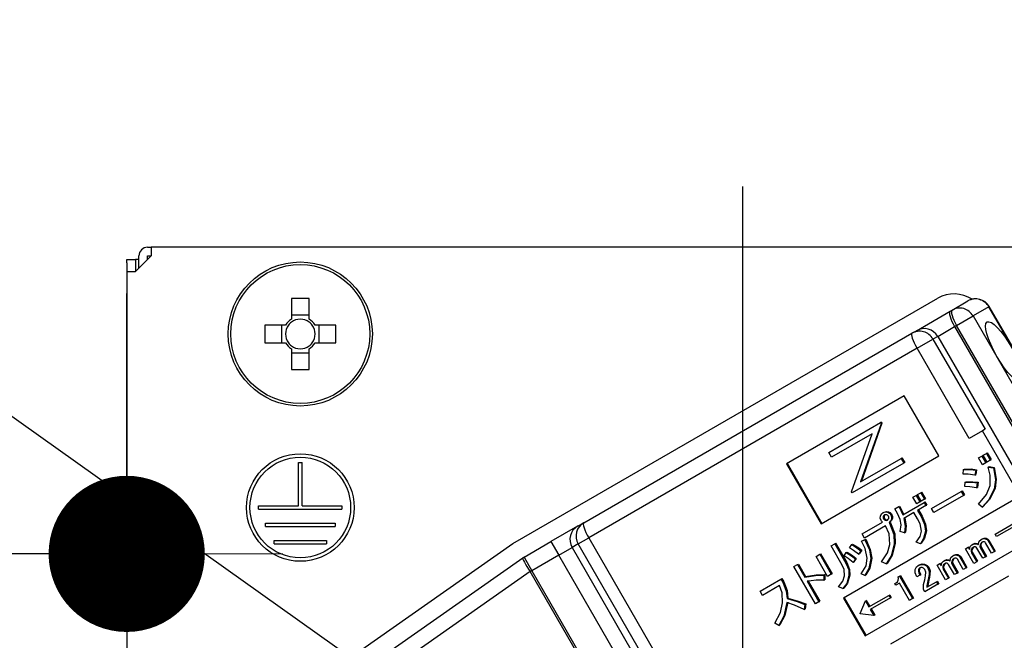
# Model space of a CAD drawing. Units: millimetres. Extents: x 210 to 6060, y -719 to 4222.
# Drawn here: x 3357 to 3414, y 2659 to 2695 of the extents above; entities that cross this region are included whole.
import ezdxf

# ---------------------------------------------------------------- set-up
doc = ezdxf.new("R2010")
doc.units = ezdxf.units.MM
doc.header["$LTSCALE"] = 3.75
doc.linetypes.add('DASHDOT', pattern=[50.5, 30, -9, 2.5, -9])
doc.layers.add('1', color=7, linetype='Continuous', lineweight=9)
doc.layers.add('2', color=136, linetype='Continuous', lineweight=9, true_color=0x008080)
doc.layers.add('3', color=216, linetype='Continuous', lineweight=9, true_color=0x800080)
doc.styles.get("Standard").update_dxf_attribs({"font": 'txt', "bigfont": 'bigfont'})
doc.styles.add('ＭＳ ゴシック', font='txt')
doc.dimstyles.get("Standard").update_dxf_attribs({"dimtxt": 0.18, "dimasz": 0.18, "dimexe": 0.18, "dimexo": 0.0625, "dimgap": 0.09, "dimtad": 0, "dimtih": 1, "dimtoh": 1, "dimdec": 4, "dimzin": 0, "dimdsep": 46, "dimtxsty": 'Standard', "dimcen": 0.09, "dimadec": 0, "dimazin": 0, "dimtfac": 1, "dimtdec": 4, "dimtofl": 0, "dimtmove": 0, "dimatfit": 3, "dimfxl": 1, "dimtolj": 1, "dimtzin": 0, "dimarcsym": 0})

# ---------------------------------------------------------------- blocks, each defined once
blk = doc.blocks.new('_DOT')
at = {"color": 0}
blk.add_line((-0.5, 0), (-1, 0), dxfattribs=at)
at = {"color": 0, "const_width": 0.5}
blk.add_lwpolyline([(-0.25, 0, 1), (0.25, 0, 1)], format="xyb", close=True, dxfattribs=at)
blk = doc.blocks.new('Dim9')
at = {"layer": '1', "color": 7, "linetype": 'Continuous', "lineweight": 30}
for p, q in [((3756.642, 2650), (3756.642, 2942.5)), ((3774.642, 2650), (3774.642, 2942.5)), ((3774.642, 2927.5), (3697.392, 2927.5))]:
    blk.add_line(p, q, dxfattribs=at)
at = {"layer": '1', "color": 7, "linetype": 'Continuous', "lineweight": 30, "xscale": 9, "yscale": 9, "zscale": 9}
for p, rotation in [((3756.642, 2927.5), 359.9999999999995), ((3774.642, 2927.5), 179.9999999999997)]:
    blk.add_blockref('_DOT', p, dxfattribs=dict(at, rotation=rotation))
at = {"layer": '1', "color": 7, "linetype": 'Continuous', "lineweight": 9, "insert": (3749.892, 2920), "char_height": 52.5, "width": 387.5, "attachment_point": 3, "style": 'ＭＳ ゴシック'}
blk.add_mtext('18', dxfattribs=at)
blk = doc.blocks.new('Dim12')
at = {"layer": '3', "color": 216, "linetype": 'Continuous', "lineweight": 30, "true_color": 0x800080}
for p, q in [((3286.642, 2650), (3286.642, 3062.5)), ((3524.642, 2869.91), (3524.642, 3062.5)), ((3524.642, 3047.5), (3286.642, 3047.5))]:
    blk.add_line(p, q, dxfattribs=at)
at = {"layer": '3', "color": 216, "linetype": 'Continuous', "lineweight": 30, "true_color": 0x800080, "xscale": 9, "yscale": 9, "zscale": 9}
for p, rotation in [((3286.642, 3047.5), 179.9999999999997), ((3524.642, 3047.5), 359.9999999999995)]:
    blk.add_blockref('_DOT', p, dxfattribs=dict(at, rotation=rotation))
at = {"layer": '3', "color": 216, "linetype": 'Continuous', "lineweight": 9, "true_color": 0x800080, "insert": (3405.642, 3047.5), "char_height": 52.5, "width": 675, "attachment_point": 8, "style": 'ＭＳ ゴシック'}
blk.add_mtext('238', dxfattribs=at)
blk = doc.blocks.new('Dim13')
at = {"layer": '3', "color": 216, "linetype": 'Continuous', "lineweight": 30, "true_color": 0x800080}
for p, q in [((3524.642, 2869.91), (3524.642, 3062.5)), ((3786.642, 2650), (3786.642, 3062.5)), ((3786.642, 3047.5), (3524.642, 3047.5))]:
    blk.add_line(p, q, dxfattribs=at)
at = {"layer": '3', "color": 216, "linetype": 'Continuous', "lineweight": 30, "true_color": 0x800080, "xscale": 9, "yscale": 9, "zscale": 9}
for p, rotation in [((3524.642, 3047.5), 179.9999999999997), ((3786.642, 3047.5), 359.9999999999995)]:
    blk.add_blockref('_DOT', p, dxfattribs=dict(at, rotation=rotation))
at = {"layer": '3', "color": 216, "linetype": 'Continuous', "lineweight": 9, "true_color": 0x800080, "insert": (3655.642, 3047.5), "char_height": 52.5, "width": 675, "attachment_point": 8, "style": 'ＭＳ ゴシック'}
blk.add_mtext('262', dxfattribs=at)
blk = doc.blocks.new('G18')
at = {"layer": '2', "color": 136, "linetype": 'Continuous', "lineweight": 30, "true_color": 0x008080}
for p, q in [((3364.342, 2682), (3364.542, 2682)), ((3364.542, 2682), (3364.542, 2681.5)), ((3432.742, 2682), (3364.542, 2682)), ((3364.542, 2681.5), (3363.642, 2680.6)), ((3363.842, 2680.8), (3363.842, 2681.5)), ((3364.342, 2681.5), (3364.542, 2681.5)), ((3364.342, 2681.3), (3364.342, 2681.5)), ((3363.139, 2681.3), (3363.639, 2681.3)), ((3363.139, 2681.1), (3363.139, 2681.3)), ((3363.139, 2681.1), (3363.139, 2652.4)), ((3363.639, 2681.3), (3363.639, 2681.1)), ((3363.842, 2681.3), (3363.639, 2681.3)), ((3363.639, 2681.1), (3363.639, 2680.6)), ((3363.142, 2680.6), (3363.642, 2680.6)), ((3363.142, 2680.6), (3363.142, 2644.2)), ((3372.627, 2679.043), (3372.627, 2677.853)), ((3373.657, 2677.853), (3373.657, 2679.043)), ((3385.529, 2665.006), (3409.864, 2679.056)), ((3410.696, 2678.382), (3411.606, 2678.907)), ((3412.81, 2678.563), (3411.901, 2678.038)), ((3412.81, 2678.563), (3412.835, 2678.577)), ((3422.81, 2661.242), (3412.81, 2678.563)), ((3422.835, 2661.257), (3412.835, 2678.577)), ((3373.657, 2678.088), (3372.627, 2678.088)), ((3408.632, 2677.19), (3410.58, 2678.315)), ((3410.58, 2678.315), (3410.696, 2678.382)), ((3410.951, 2677.49), (3411.901, 2678.038)), ((3411.901, 2678.038), (3421.901, 2660.717)), ((3372.289, 2677.515), (3371.1, 2677.515)), ((3372.054, 2677.515), (3372.054, 2676.485)), ((3375.185, 2677.515), (3373.995, 2677.515)), ((3374.23, 2676.485), (3374.23, 2677.515)), ((3410.951, 2677.49), (3410.836, 2677.423)), ((3420.951, 2660.169), (3410.951, 2677.49)), ((3389.468, 2666.126), (3408.377, 2677.043)), ((3408.377, 2677.043), (3408.632, 2677.19)), ((3409.861, 2676.86), (3409.591, 2676.704)), ((3409.861, 2676.86), (3410.836, 2677.423)), ((3409.861, 2676.86), (3419.861, 2659.54)), ((3410.836, 2677.423), (3420.836, 2660.102)), ((3371.1, 2676.485), (3372.289, 2676.485)), ((3373.995, 2676.485), (3375.185, 2676.485)), ((3408.672, 2676.174), (3409.591, 2676.704)), ((3409.591, 2676.704), (3412.591, 2671.508)), ((3372.627, 2676.147), (3372.627, 2674.957)), ((3372.627, 2675.912), (3373.657, 2675.912)), ((3373.657, 2674.957), (3373.657, 2676.147)), ((3408.672, 2676.174), (3389.763, 2665.257)), ((3411.672, 2670.978), (3408.672, 2676.174)), ((3407.932, 2673.437), (3401.143, 2669.517)), ((3409.932, 2669.973), (3407.932, 2673.437)), ((3403.591, 2670.176), (3406.562, 2671.891)), ((3406.598, 2671.829), (3405.418, 2668.485)), ((3406.649, 2671.859), (3405.47, 2668.514)), ((3406.614, 2671.921), (3406.562, 2671.891)), ((3406.562, 2671.891), (3406.598, 2671.829)), ((3406.649, 2671.859), (3406.598, 2671.829)), ((3406.614, 2671.921), (3406.649, 2671.859)), ((3406.086, 2671.254), (3403.748, 2669.904)), ((3404.905, 2667.901), (3406.086, 2671.254)), ((3412.436, 2671.419), (3411.672, 2670.978)), ((3412.591, 2671.508), (3412.436, 2671.419)), ((3414.611, 2667.651), (3412.436, 2671.419)), ((3403.748, 2669.904), (3403.591, 2670.176)), ((3412.482, 2670.013), (3412.668, 2670.12)), ((3412.668, 2670.12), (3412.72, 2670.15)), ((3412.668, 2670.12), (3412.894, 2669.729)), ((3412.72, 2670.15), (3412.946, 2669.759)), ((3373.042, 2669.6), (3373.242, 2669.6)), ((3373.042, 2667.1), (3373.042, 2669.6)), ((3373.242, 2667.1), (3373.242, 2669.6)), ((3401.143, 2669.517), (3403.143, 2666.053)), ((3401.194, 2669.547), (3403.194, 2666.083)), ((3403.143, 2666.053), (3409.932, 2669.973)), ((3407.908, 2669.559), (3404.937, 2667.844)), ((3405.418, 2668.485), (3407.751, 2669.831)), ((3407.803, 2669.861), (3407.751, 2669.831)), ((3407.751, 2669.831), (3407.908, 2669.559)), ((3407.803, 2669.861), (3407.96, 2669.589)), ((3407.96, 2669.589), (3407.908, 2669.559)), ((3412.217, 2669.859), (3412.403, 2669.967)), ((3412.443, 2669.468), (3412.217, 2669.859)), ((3412.403, 2669.967), (3412.455, 2669.997)), ((3412.403, 2669.967), (3412.629, 2669.576)), ((3412.629, 2669.576), (3412.443, 2669.468)), ((3412.455, 2669.997), (3412.68, 2669.605)), ((3412.708, 2669.621), (3412.482, 2670.013)), ((3412.629, 2669.576), (3412.68, 2669.605)), ((3412.894, 2669.729), (3412.708, 2669.621)), ((3412.894, 2669.729), (3412.946, 2669.759)), ((3411.324, 2668.929), (3411.348, 2669.184)), ((3411.348, 2669.184), (3411.399, 2669.213)), ((3412.05, 2669.148), (3412.003, 2668.866)), ((3412.05, 2669.148), (3412.102, 2669.178)), ((3412.102, 2669.178), (3412.054, 2668.896)), ((3412.774, 2669.325), (3412.825, 2669.355)), ((3412.774, 2669.325), (3413.073, 2669.283)), ((3412.825, 2669.355), (3413.124, 2669.313)), ((3413.073, 2669.283), (3413.124, 2669.313)), ((3411.424, 2668.211), (3411.453, 2668.456)), ((3411.453, 2668.456), (3411.505, 2668.485)), ((3412.003, 2668.866), (3412.054, 2668.896)), ((3412.14, 2668.424), (3412.099, 2668.133)), ((3412.14, 2668.424), (3412.192, 2668.454)), ((3412.192, 2668.454), (3412.15, 2668.162)), ((3404.937, 2667.844), (3404.905, 2667.901)), ((3408.698, 2667.747), (3408.884, 2667.855)), ((3408.884, 2667.855), (3408.935, 2667.885)), ((3408.884, 2667.855), (3409.104, 2667.474)), ((3408.935, 2667.885), (3409.155, 2667.503)), ((3409.505, 2666.943), (3411.216, 2667.931)), ((3411.216, 2667.931), (3411.267, 2667.96)), ((3411.216, 2667.931), (3411.353, 2667.693)), ((3411.267, 2667.96), (3411.404, 2667.723)), ((3412.099, 2668.133), (3412.15, 2668.162)), ((3413.12, 2668.067), (3413.171, 2668.097)), ((3414.611, 2667.651), (3404.426, 2661.771)), ((3407.846, 2666.587), (3409.075, 2667.296)), ((3408.432, 2667.594), (3408.618, 2667.701)), ((3408.652, 2667.213), (3408.432, 2667.594)), ((3408.618, 2667.701), (3408.67, 2667.731)), ((3408.618, 2667.701), (3408.838, 2667.32)), ((3408.838, 2667.32), (3408.652, 2667.213)), ((3408.67, 2667.731), (3408.89, 2667.35)), ((3408.918, 2667.366), (3408.698, 2667.747)), ((3408.838, 2667.32), (3408.89, 2667.35)), ((3409.104, 2667.474), (3408.918, 2667.366)), ((3409.075, 2667.296), (3409.127, 2667.326)), ((3409.075, 2667.296), (3409.185, 2667.107)), ((3409.104, 2667.474), (3409.155, 2667.503)), ((3409.127, 2667.326), (3409.236, 2667.136)), ((3411.353, 2667.693), (3409.642, 2666.706)), ((3411.353, 2667.693), (3411.404, 2667.723)), ((3370.742, 2667.1), (3373.042, 2667.1)), ((3370.742, 2666.9), (3370.742, 2667.1)), ((3370.742, 2666.9), (3375.542, 2666.9)), ((3373.242, 2667.1), (3375.542, 2667.1)), ((3375.542, 2667.1), (3375.542, 2666.9)), ((3406.717, 2666.711), (3406.769, 2666.741)), ((3406.982, 2666.73), (3407.033, 2666.76)), ((3407.399, 2666.93), (3407.615, 2667.055)), ((3407.615, 2667.055), (3407.667, 2667.085)), ((3408.493, 2666.708), (3407.916, 2666.374)), ((3408.697, 2666.356), (3408.493, 2666.708)), ((3409.185, 2667.107), (3408.703, 2666.828)), ((3408.703, 2666.828), (3408.906, 2666.477)), ((3408.754, 2666.858), (3408.958, 2666.506)), ((3409.185, 2667.107), (3409.236, 2667.136)), ((3409.642, 2666.706), (3409.505, 2666.943)), ((3412.415, 2667.018), (3412.218, 2667.199)), ((3412.415, 2667.018), (3412.466, 2667.048)), ((3371.142, 2666.1), (3375.142, 2666.1)), ((3371.142, 2665.9), (3371.142, 2666.1)), ((3375.142, 2666.1), (3375.142, 2665.9)), ((3389.114, 2665.921), (3389.468, 2666.126)), ((3405.504, 2665.475), (3406.683, 2666.156)), ((3406.723, 2666.474), (3406.775, 2666.503)), ((3406.753, 2666.33), (3406.805, 2666.36)), ((3406.845, 2666.263), (3406.896, 2666.293)), ((3407.057, 2666.145), (3407.109, 2666.175)), ((3407.057, 2666.145), (3407.086, 2666.095)), ((3407.086, 2666.095), (3407.138, 2666.124)), ((3407.109, 2666.175), (3407.138, 2666.124)), ((3407.143, 2666.609), (3407.195, 2666.639)), ((3407.198, 2666.333), (3407.249, 2666.363)), ((3408.906, 2666.477), (3408.958, 2666.506)), ((3413.166, 2665.463), (3414.318, 2666.128)), ((3371.142, 2665.9), (3375.142, 2665.9)), ((3389.114, 2665.921), (3387.578, 2665.034)), ((3406.863, 2665.944), (3405.641, 2665.238)), ((3407.947, 2665.549), (3407.707, 2665.624)), ((3407.947, 2665.549), (3407.999, 2665.578)), ((3409.158, 2665.632), (3409.209, 2665.662)), ((3414.4, 2665.986), (3413.248, 2665.321)), ((3371.642, 2665.1), (3374.642, 2665.1)), ((3371.642, 2664.9), (3371.642, 2665.1)), ((3374.642, 2665.1), (3374.642, 2664.9)), ((3386.029, 2664.14), (3387.578, 2665.034)), ((3387.578, 2665.034), (3388.028, 2664.255)), ((3389.151, 2664.903), (3389.763, 2665.257)), ((3389.763, 2665.257), (3399.763, 2647.936)), ((3403.931, 2664.915), (3403.983, 2664.945)), ((3403.983, 2664.945), (3404.626, 2663.832)), ((3405.465, 2665.052), (3405.663, 2665.139)), ((3405.465, 2665.052), (3405.516, 2665.081)), ((3405.641, 2665.238), (3405.504, 2665.475)), ((3405.516, 2665.081), (3405.715, 2665.169)), ((3405.663, 2665.139), (3405.715, 2665.169)), ((3405.676, 2659.606), (3415.861, 2665.486)), ((3408.864, 2664.914), (3408.618, 2665)), ((3412.372, 2665.165), (3412.424, 2665.195)), ((3412.596, 2665.204), (3412.647, 2665.234)), ((3412.968, 2664.366), (3412.625, 2664.96)), ((3412.765, 2665.081), (3412.817, 2665.111)), ((3412.765, 2665.081), (3413.125, 2664.457)), ((3412.817, 2665.111), (3413.177, 2664.486)), ((3413.248, 2665.321), (3413.166, 2665.463)), ((3371.642, 2664.9), (3374.642, 2664.9)), ((3374.928, 2657.592), (3385.389, 2664.917)), ((3388.028, 2664.255), (3388.796, 2664.698)), ((3389.151, 2664.903), (3388.796, 2664.698)), ((3388.796, 2664.698), (3398.796, 2647.378)), ((3399.151, 2647.583), (3389.151, 2664.903)), ((3403.722, 2664.794), (3403.931, 2664.915)), ((3404.365, 2663.681), (3403.722, 2664.794)), ((3403.931, 2664.915), (3404.574, 2663.802)), ((3404.464, 2664.22), (3404.595, 2664.402)), ((3404.595, 2664.402), (3404.646, 2664.432)), ((3404.785, 2664.686), (3404.906, 2664.862)), ((3404.906, 2664.862), (3404.957, 2664.892)), ((3405.435, 2664.513), (3405.3, 2664.315)), ((3405.487, 2664.543), (3405.352, 2664.345)), ((3405.435, 2664.513), (3405.487, 2664.543)), ((3407.356, 2664.9), (3407.408, 2664.93)), ((3408.864, 2664.914), (3408.916, 2664.944)), ((3411.464, 2664.621), (3411.621, 2664.712)), ((3411.951, 2663.779), (3411.464, 2664.621)), ((3411.621, 2664.712), (3411.673, 2664.742)), ((3411.621, 2664.712), (3411.695, 2664.584)), ((3411.673, 2664.742), (3411.716, 2664.667)), ((3411.796, 2664.562), (3411.848, 2664.592)), ((3411.804, 2664.396), (3411.856, 2664.426)), ((3411.804, 2664.396), (3412.108, 2663.869)), ((3411.834, 2664.855), (3411.886, 2664.884)), ((3411.856, 2664.426), (3412.16, 2663.899)), ((3412.091, 2664.903), (3412.143, 2664.933)), ((3412.46, 2664.072), (3412.121, 2664.659)), ((3412.302, 2664.844), (3412.354, 2664.874)), ((3412.308, 2664.697), (3412.36, 2664.727)), ((3412.308, 2664.697), (3412.617, 2664.163)), ((3412.36, 2664.727), (3412.668, 2664.193)), ((3413.125, 2664.457), (3412.968, 2664.366)), ((3413.125, 2664.457), (3413.177, 2664.486)), ((3375.355, 2656.67), (3385.962, 2664.097)), ((3386.029, 2664.14), (3386.479, 2663.36)), ((3388.028, 2664.255), (3386.479, 2663.36)), ((3398.021, 2646.947), (3388.028, 2664.255)), ((3402.854, 2664.186), (3403.063, 2664.307)), ((3403.52, 2663.033), (3402.854, 2664.186)), ((3403.063, 2664.307), (3403.115, 2664.337)), ((3403.063, 2664.307), (3403.729, 2663.154)), ((3403.115, 2664.337), (3403.781, 2663.183)), ((3404.574, 2663.802), (3404.626, 2663.832)), ((3405.12, 2664.037), (3404.985, 2663.839)), ((3404.985, 2663.839), (3405.037, 2663.868)), ((3405.172, 2664.067), (3405.037, 2663.868)), ((3405.12, 2664.037), (3405.172, 2664.067)), ((3405.3, 2664.315), (3405.352, 2664.345)), ((3406.013, 2664.057), (3406.064, 2664.087)), ((3406.893, 2663.75), (3406.63, 2663.865)), ((3410.203, 2663.913), (3410.255, 2663.943)), ((3410.46, 2663.961), (3410.512, 2663.991)), ((3410.671, 2663.902), (3410.723, 2663.932)), ((3410.741, 2664.224), (3410.793, 2664.253)), ((3410.965, 2664.262), (3411.016, 2664.292)), ((3411.337, 2663.424), (3410.994, 2664.019)), ((3411.134, 2664.139), (3411.186, 2664.169)), ((3411.134, 2664.139), (3411.494, 2663.515)), ((3411.186, 2664.169), (3411.546, 2663.545)), ((3412.108, 2663.869), (3411.951, 2663.779)), ((3412.108, 2663.869), (3412.16, 2663.899)), ((3412.617, 2664.163), (3412.46, 2664.072)), ((3412.617, 2664.163), (3412.668, 2664.193)), ((3386.389, 2663.308), (3375.781, 2655.881)), ((3386.389, 2663.308), (3386.479, 2663.36)), ((3396.179, 2646.351), (3386.389, 2663.308)), ((3386.479, 2663.36), (3396.27, 2646.401)), ((3401.573, 2663.594), (3401.783, 2663.715)), ((3402.813, 2661.447), (3401.573, 2663.594)), ((3401.783, 2663.715), (3401.834, 2663.745)), ((3401.783, 2663.715), (3402.2, 2662.993)), ((3401.834, 2663.745), (3402.251, 2663.022)), ((3406.893, 2663.75), (3406.945, 2663.779)), ((3408.745, 2663.663), (3408.797, 2663.693)), ((3408.758, 2663.42), (3408.81, 2663.45)), ((3409.06, 2663.714), (3409.111, 2663.744)), ((3409.295, 2663.529), (3409.346, 2663.559)), ((3409.833, 2663.679), (3409.99, 2663.77)), ((3410.32, 2662.837), (3409.833, 2663.679)), ((3409.99, 2663.77), (3410.042, 2663.8)), ((3409.99, 2663.77), (3410.064, 2663.642)), ((3410.042, 2663.8), (3410.085, 2663.725)), ((3410.165, 2663.62), (3410.217, 2663.65)), ((3410.173, 2663.454), (3410.225, 2663.484)), ((3410.173, 2663.454), (3410.477, 2662.928)), ((3410.225, 2663.484), (3410.529, 2662.957)), ((3410.829, 2663.131), (3410.49, 2663.717)), ((3410.677, 2663.755), (3410.729, 2663.785)), ((3410.677, 2663.755), (3410.986, 2663.221)), ((3410.729, 2663.785), (3411.037, 2663.251)), ((3410.986, 2663.221), (3411.037, 2663.251)), ((3411.494, 2663.515), (3411.337, 2663.424)), ((3411.494, 2663.515), (3411.546, 2663.545)), ((3399.625, 2662.175), (3400.834, 2662.873)), ((3400.834, 2662.873), (3400.886, 2662.903)), ((3400.834, 2662.873), (3400.939, 2662.693)), ((3400.886, 2662.903), (3400.99, 2662.722)), ((3400.939, 2662.693), (3400.99, 2662.722)), ((3402.2, 2662.993), (3402.251, 2663.022)), ((3402.339, 2662.752), (3403.022, 2661.568)), ((3402.402, 2662.761), (3403.074, 2661.598)), ((3403.3, 2663.106), (3403.352, 2663.136)), ((3403.3, 2663.106), (3403.3, 2662.812)), ((3403.3, 2662.812), (3403.352, 2662.842)), ((3403.352, 2663.136), (3403.352, 2662.842)), ((3403.729, 2663.154), (3403.52, 2663.033)), ((3403.729, 2663.154), (3403.781, 2663.183)), ((3404.752, 2663.062), (3404.804, 2663.092)), ((3405.67, 2663.084), (3405.444, 2663.18)), ((3405.67, 2663.084), (3405.722, 2663.114)), ((3413.932, 2663.045), (3407.143, 2659.125)), ((3407.576, 2662.998), (3407.665, 2663.049)), ((3407.665, 2663.049), (3407.716, 2663.079)), ((3407.665, 2663.049), (3408.416, 2661.748)), ((3407.716, 2663.079), (3408.468, 2661.778)), ((3408.829, 2663.11), (3408.659, 2663.012)), ((3408.829, 2663.11), (3408.881, 2663.139)), ((3409.237, 2662.402), (3409.79, 2662.722)), ((3409.296, 2662.777), (3409.256, 2662.574)), ((3409.296, 2662.777), (3409.348, 2662.807)), ((3409.348, 2662.807), (3409.308, 2662.604)), ((3409.366, 2663.149), (3409.418, 2663.179)), ((3409.79, 2662.722), (3409.842, 2662.751)), ((3409.79, 2662.722), (3409.872, 2662.579)), ((3409.842, 2662.751), (3409.924, 2662.609)), ((3410.477, 2662.928), (3410.32, 2662.837)), ((3410.477, 2662.928), (3410.529, 2662.957)), ((3410.986, 2663.221), (3410.829, 2663.131)), ((3399.762, 2661.938), (3399.625, 2662.175)), ((3400.755, 2662.511), (3399.762, 2661.938)), ((3404.404, 2662.326), (3404.146, 2662.431)), ((3404.404, 2662.326), (3404.456, 2662.356)), ((3407.396, 2662.613), (3407.462, 2662.651)), ((3407.447, 2662.524), (3407.396, 2662.613)), ((3407.663, 2662.649), (3407.447, 2662.524)), ((3408.242, 2661.647), (3407.663, 2662.649)), ((3409.12, 2662.145), (3409.047, 2662.272)), ((3409.872, 2662.579), (3409.12, 2662.145)), ((3409.256, 2662.574), (3409.308, 2662.604)), ((3409.872, 2662.579), (3409.924, 2662.609)), ((3401.182, 2661.749), (3401.233, 2661.779)), ((3403.022, 2661.568), (3402.813, 2661.447)), ((3403.022, 2661.568), (3403.074, 2661.598)), ((3404.426, 2661.771), (3405.676, 2659.606)), ((3404.478, 2661.801), (3405.728, 2659.636)), ((3405.395, 2660.886), (3405.697, 2661.619)), ((3405.749, 2661.649), (3405.697, 2661.619)), ((3405.697, 2661.619), (3405.899, 2661.268)), ((3405.749, 2661.649), (3405.951, 2661.298)), ((3405.899, 2661.268), (3407.052, 2661.933)), ((3407.134, 2661.791), (3405.981, 2661.125)), ((3407.052, 2661.933), (3407.103, 2661.963)), ((3407.052, 2661.933), (3407.134, 2661.791)), ((3407.103, 2661.963), (3407.185, 2661.82)), ((3407.134, 2661.791), (3407.185, 2661.82)), ((3408.416, 2661.748), (3408.242, 2661.647)), ((3408.416, 2661.748), (3408.468, 2661.778)), ((3402.216, 2661.411), (3402.169, 2661.129)), ((3402.169, 2661.129), (3402.221, 2661.159)), ((3402.216, 2661.411), (3402.268, 2661.44)), ((3402.268, 2661.44), (3402.221, 2661.159)), ((3405.981, 2661.125), (3406.184, 2660.774)), ((3406.033, 2661.155), (3406.236, 2660.804)), ((3405.399, 2660.879), (3405.395, 2660.886)), ((3406.184, 2660.774), (3405.399, 2660.879)), ((3406.236, 2660.804), (3406.184, 2660.774)), ((3400.709, 2660.206), (3400.476, 2660.339)), ((3400.709, 2660.206), (3400.761, 2660.236))]:
    blk.add_line(p, q, dxfattribs=at)
for points in [[(3412.003, 2668.866), (3411.624, 2668.927), (3411.324, 2668.929)], [(3411.348, 2669.184), (3411.742, 2669.191), (3412.05, 2669.148)], [(3411.399, 2669.213), (3411.794, 2669.221), (3412.102, 2669.178)], [(3412.886, 2668.266), (3412.893, 2668.866), (3412.774, 2669.325)], [(3413.073, 2669.283), (3413.188, 2668.602), (3413.12, 2668.067)], [(3413.124, 2669.313), (3413.239, 2668.632), (3413.171, 2668.097)], [(3411.453, 2668.456), (3411.839, 2668.459), (3412.14, 2668.424)], [(3411.505, 2668.485), (3411.89, 2668.489), (3412.192, 2668.454)], [(3412.099, 2668.133), (3411.723, 2668.201), (3411.424, 2668.211)], [(3412.218, 2667.199), (3412.681, 2667.742), (3412.886, 2668.266)], [(3413.12, 2668.067), (3412.798, 2667.429), (3412.415, 2667.018)], [(3413.171, 2668.097), (3412.849, 2667.458), (3412.466, 2667.048)], [(3406.563, 2666.501), (3406.634, 2666.631), (3406.717, 2666.711)], [(3406.717, 2666.711), (3406.863, 2666.75), (3406.982, 2666.73)], [(3406.769, 2666.741), (3406.915, 2666.78), (3407.033, 2666.76)], [(3406.982, 2666.73), (3407.081, 2666.674), (3407.143, 2666.609)], [(3407.033, 2666.76), (3407.133, 2666.704), (3407.195, 2666.639)], [(3407.697, 2666.3), (3407.55, 2666.663), (3407.399, 2666.93)], [(3407.615, 2667.055), (3407.753, 2666.797), (3407.846, 2666.587)], [(3407.667, 2667.085), (3407.805, 2666.827), (3407.898, 2666.617)], [(3406.6, 2666.255), (3406.557, 2666.39), (3406.563, 2666.501)], [(3406.683, 2666.156), (3406.632, 2666.207), (3406.6, 2666.255)], [(3406.798, 2666.57), (3406.746, 2666.524), (3406.723, 2666.474)], [(3406.723, 2666.474), (3406.723, 2666.39), (3406.753, 2666.33)], [(3406.753, 2666.33), (3406.8, 2666.286), (3406.845, 2666.263)], [(3406.823, 2666.576), (3406.798, 2666.554), (3406.775, 2666.503)], [(3406.775, 2666.503), (3406.775, 2666.419), (3406.805, 2666.36)], [(3406.926, 2666.577), (3406.853, 2666.584), (3406.798, 2666.57)], [(3406.805, 2666.36), (3406.851, 2666.315), (3406.896, 2666.293)], [(3406.845, 2666.263), (3406.915, 2666.26), (3406.966, 2666.28)], [(3406.896, 2666.293), (3406.966, 2666.29), (3406.986, 2666.297)], [(3407.023, 2666.499), (3406.976, 2666.553), (3406.926, 2666.577)], [(3406.966, 2666.28), (3407.018, 2666.326), (3407.041, 2666.376)], [(3407.041, 2666.376), (3407.043, 2666.447), (3407.023, 2666.499)], [(3407.198, 2666.333), (3407.138, 2666.212), (3407.057, 2666.145)], [(3407.086, 2666.095), (3407.332, 2665.444), (3407.356, 2664.9)], [(3407.249, 2666.363), (3407.19, 2666.242), (3407.109, 2666.175)], [(3407.138, 2666.124), (3407.384, 2665.474), (3407.408, 2664.93)], [(3407.143, 2666.609), (3407.205, 2666.459), (3407.198, 2666.333)], [(3407.195, 2666.639), (3407.256, 2666.489), (3407.249, 2666.363)], [(3407.707, 2665.624), (3407.75, 2666.003), (3407.697, 2666.3)], [(3407.916, 2666.374), (3407.992, 2665.912), (3407.947, 2665.549)], [(3407.968, 2666.404), (3408.043, 2665.942), (3407.999, 2665.578)], [(3408.933, 2665.636), (3408.851, 2666.055), (3408.697, 2666.356)], [(3408.906, 2666.477), (3409.108, 2666.02), (3409.158, 2665.632)], [(3408.958, 2666.506), (3409.16, 2666.049), (3409.209, 2665.662)], [(3407.104, 2664.861), (3407.057, 2665.487), (3406.863, 2665.944)], [(3408.618, 2665), (3408.846, 2665.331), (3408.933, 2665.636)], [(3409.158, 2665.632), (3409.048, 2665.207), (3408.864, 2664.914)], [(3409.209, 2665.662), (3409.1, 2665.237), (3408.916, 2664.944)], [(3405.807, 2664.072), (3405.676, 2664.641), (3405.465, 2665.052)], [(3405.663, 2665.139), (3405.925, 2664.552), (3406.013, 2664.057)], [(3405.715, 2665.169), (3405.977, 2664.582), (3406.064, 2664.087)], [(3412.198, 2664.854), (3412.254, 2665.054), (3412.372, 2665.165)], [(3412.433, 2665.01), (3412.342, 2664.93), (3412.302, 2664.844)], [(3412.463, 2665.02), (3412.394, 2664.96), (3412.354, 2664.874)], [(3412.372, 2665.165), (3412.494, 2665.21), (3412.596, 2665.204)], [(3412.424, 2665.195), (3412.545, 2665.24), (3412.647, 2665.234)], [(3412.562, 2665.024), (3412.488, 2665.029), (3412.433, 2665.01)], [(3412.625, 2664.96), (3412.594, 2665.001), (3412.562, 2665.024)], [(3412.596, 2665.204), (3412.703, 2665.152), (3412.765, 2665.081)], [(3412.647, 2665.234), (3412.755, 2665.182), (3412.817, 2665.111)], [(3404.595, 2664.402), (3404.896, 2664.208), (3405.12, 2664.037)], [(3404.646, 2664.432), (3404.948, 2664.238), (3405.172, 2664.067)], [(3405.3, 2664.315), (3405.018, 2664.532), (3404.785, 2664.686)], [(3404.906, 2664.862), (3405.21, 2664.678), (3405.435, 2664.513)], [(3404.957, 2664.892), (3405.261, 2664.708), (3405.487, 2664.543)], [(3406.63, 2663.865), (3406.973, 2664.386), (3407.104, 2664.861)], [(3407.356, 2664.9), (3407.18, 2664.22), (3406.893, 2663.75)], [(3407.408, 2664.93), (3407.232, 2664.25), (3406.945, 2663.779)], [(3411.695, 2664.584), (3411.739, 2664.755), (3411.834, 2664.855)], [(3411.796, 2664.562), (3411.785, 2664.468), (3411.804, 2664.396)], [(3411.902, 2664.703), (3411.828, 2664.635), (3411.796, 2664.562)], [(3411.834, 2664.855), (3411.974, 2664.908), (3412.091, 2664.903)], [(3411.848, 2664.592), (3411.836, 2664.498), (3411.856, 2664.426)], [(3411.953, 2664.733), (3411.88, 2664.665), (3411.848, 2664.592)], [(3411.886, 2664.884), (3412.025, 2664.938), (3412.143, 2664.933)], [(3412.034, 2664.729), (3411.957, 2664.727), (3411.902, 2664.703)], [(3412.121, 2664.659), (3412.078, 2664.706), (3412.034, 2664.729)], [(3412.091, 2664.903), (3412.153, 2664.88), (3412.198, 2664.854)], [(3412.143, 2664.933), (3412.205, 2664.91), (3412.212, 2664.905)], [(3412.302, 2664.844), (3412.292, 2664.761), (3412.308, 2664.697)], [(3412.354, 2664.874), (3412.343, 2664.791), (3412.36, 2664.727)], [(3404.985, 2663.839), (3404.699, 2664.061), (3404.464, 2664.22)], [(3404.626, 2663.832), (3404.788, 2663.43), (3404.804, 2663.092)], [(3405.444, 2663.18), (3405.734, 2663.646), (3405.807, 2664.072)], [(3406.013, 2664.057), (3405.897, 2663.484), (3405.67, 2663.084)], [(3406.064, 2664.087), (3405.949, 2663.513), (3405.722, 2663.114)], [(3410.064, 2663.642), (3410.108, 2663.814), (3410.203, 2663.913)], [(3410.203, 2663.913), (3410.343, 2663.966), (3410.46, 2663.961)], [(3410.255, 2663.943), (3410.394, 2663.996), (3410.512, 2663.991)], [(3410.46, 2663.961), (3410.522, 2663.938), (3410.567, 2663.912)], [(3410.512, 2663.991), (3410.574, 2663.968), (3410.581, 2663.964)], [(3410.567, 2663.912), (3410.623, 2664.113), (3410.741, 2664.224)], [(3410.671, 2663.902), (3410.661, 2663.819), (3410.677, 2663.755)], [(3410.802, 2664.068), (3410.711, 2663.989), (3410.671, 2663.902)], [(3410.723, 2663.932), (3410.712, 2663.849), (3410.729, 2663.785)], [(3410.832, 2664.079), (3410.763, 2664.018), (3410.723, 2663.932)], [(3410.741, 2664.224), (3410.863, 2664.268), (3410.965, 2664.262)], [(3410.793, 2664.253), (3410.914, 2664.298), (3411.016, 2664.292)], [(3410.931, 2664.082), (3410.857, 2664.088), (3410.802, 2664.068)], [(3410.994, 2664.019), (3410.963, 2664.059), (3410.931, 2664.082)], [(3410.965, 2664.262), (3411.072, 2664.21), (3411.134, 2664.139)], [(3411.016, 2664.292), (3411.124, 2664.24), (3411.186, 2664.169)], [(3404.502, 2663.064), (3404.471, 2663.42), (3404.365, 2663.681)], [(3404.574, 2663.802), (3404.737, 2663.4), (3404.752, 2663.062)], [(3408.659, 2663.012), (3408.569, 2663.241), (3408.573, 2663.433)], [(3408.573, 2663.433), (3408.646, 2663.581), (3408.745, 2663.663)], [(3408.745, 2663.663), (3408.916, 2663.724), (3409.06, 2663.714)], [(3408.758, 2663.42), (3408.751, 2663.329), (3408.769, 2663.24), (3408.829, 2663.11)], [(3408.835, 2663.524), (3408.781, 2663.474), (3408.758, 2663.42)], [(3408.797, 2663.693), (3408.968, 2663.754), (3409.111, 2663.744)], [(3408.81, 2663.45), (3408.803, 2663.359), (3408.821, 2663.27), (3408.881, 2663.139)], [(3408.869, 2663.537), (3408.833, 2663.503), (3408.81, 2663.45)], [(3408.972, 2663.543), (3408.893, 2663.547), (3408.835, 2663.524)], [(3409.118, 2663.427), (3409.047, 2663.507), (3408.972, 2663.543)], [(3409.06, 2663.714), (3409.21, 2663.634), (3409.295, 2663.529)], [(3409.111, 2663.744), (3409.262, 2663.664), (3409.346, 2663.559)], [(3409.157, 2663.068), (3409.17, 2663.273), (3409.118, 2663.427)], [(3409.295, 2663.529), (3409.369, 2663.322), (3409.366, 2663.149)], [(3409.346, 2663.559), (3409.42, 2663.351), (3409.418, 2663.179)], [(3410.165, 2663.62), (3410.154, 2663.526), (3410.173, 2663.454)], [(3410.271, 2663.761), (3410.197, 2663.693), (3410.165, 2663.62)], [(3410.217, 2663.65), (3410.205, 2663.556), (3410.225, 2663.484)], [(3410.322, 2663.791), (3410.249, 2663.723), (3410.217, 2663.65)], [(3410.403, 2663.788), (3410.326, 2663.786), (3410.271, 2663.761)], [(3410.49, 2663.717), (3410.447, 2663.764), (3410.403, 2663.788)], [(3400.939, 2662.693), (3401.137, 2662.179), (3401.182, 2661.749)], [(3400.99, 2662.722), (3401.189, 2662.209), (3401.233, 2661.779)], [(3402.2, 2662.993), (3402.813, 2663.084), (3403.3, 2663.106)], [(3402.251, 2663.022), (3402.865, 2663.114), (3403.352, 2663.136)], [(3402.856, 2662.81), (3402.565, 2662.783), (3402.339, 2662.752)], [(3403.3, 2662.812), (3403.051, 2662.819), (3402.856, 2662.81)], [(3404.146, 2662.431), (3404.397, 2662.758), (3404.502, 2663.064)], [(3404.752, 2663.062), (3404.619, 2662.62), (3404.404, 2662.326)], [(3404.804, 2663.092), (3404.67, 2662.649), (3404.456, 2662.356)], [(3407.462, 2662.651), (3407.549, 2662.725), (3407.589, 2662.805)], [(3407.589, 2662.805), (3407.599, 2662.915), (3407.576, 2662.998)], [(3409.051, 2662.555), (3409.112, 2662.842), (3409.157, 2663.068)], [(3409.366, 2663.149), (3409.33, 2662.94), (3409.296, 2662.777)], [(3409.418, 2663.179), (3409.381, 2662.97), (3409.348, 2662.807)], [(3400.917, 2661.503), (3400.908, 2662.082), (3400.755, 2662.511)], [(3409.047, 2662.272), (3409.035, 2662.431), (3409.051, 2662.555)], [(3409.256, 2662.574), (3409.242, 2662.478), (3409.237, 2662.402)], [(3409.308, 2662.604), (3409.294, 2662.508), (3409.289, 2662.432)], [(3401.224, 2661.546), (3401.054, 2660.778), (3400.761, 2660.236)], [(3401.182, 2661.749), (3401.767, 2661.578), (3402.216, 2661.411)], [(3401.233, 2661.779), (3401.819, 2661.608), (3402.268, 2661.44)], [(3400.476, 2660.339), (3400.804, 2660.959), (3400.917, 2661.503)], [(3401.172, 2661.517), (3401.002, 2660.748), (3400.709, 2660.206)], [(3402.169, 2661.129), (3401.621, 2661.374), (3401.172, 2661.517)]]:
    blk.add_lwpolyline(points, dxfattribs=at)
for centre, radius in [((3373.142, 2677), 4.15), ((3373.142, 2677), 4.002), ((3373.142, 2667), 3.1), ((3373.142, 2667), 2.9)]:
    blk.add_circle(centre, radius, dxfattribs=at)
for centre, radius, start, end in [((3364.342, 2681.5), 0.5, 90, 180), ((3410.814, 2677.41), 1.9, 56.9715, 120), ((3412.056, 2678.127), 0.9, 30, 120), ((3373.142, 2677), 0.997, 121.1149, 148.8851), ((3373.142, 2677), 0.851, 142.7589, 217.2411), ((3373.142, 2677), 0.851, 127.2411, 142.7589), ((3373.142, 2677), 0.851, 52.7589, 127.2411), ((3373.142, 2677), 0.997, 31.1149, 58.8851), ((3373.142, 2677), 0.851, 37.2411, 52.7589), ((3373.142, 2677), 0.851, 322.7589, 37.2411), ((3409.082, 2676.41), 0.9, 30, 120), ((3373.142, 2677), 0.997, 211.1149, 238.8851), ((3373.142, 2677), 0.851, 217.2411, 232.7589), ((3373.142, 2677), 0.851, 232.7589, 307.2411), ((3373.142, 2677), 0.997, 301.1149, 328.8851), ((3373.142, 2677), 0.851, 307.2411, 322.7589), ((3386.479, 2663.36), 1.9, 120, 125), ((3386.479, 2663.36), 0.9, 120, 125)]:
    blk.add_arc(centre, radius, start, end, dxfattribs=at)
for centre, major_axis, ratio, start_param, end_param in [((3373.142, 2674.565), (-10.049, 0), 0.446198, -1.622069, -1.519524), ((3412.056, 2678.127), (0.45, -0.779), 0.968246, 1.570796, 3.141593), ((3411.03, 2677.535), (0.45, -0.779), 0.25, -3.141593, -1.570796), ((3411.146, 2677.602), (0.45, -0.779), 0.25, -3.141593, -1.570796), ((3411.146, 2677.602), (0.45, -0.779), 0.968246, 1.570796, 3.141593), ((3375.577, 2677), (0, -10.049), 0.446198, -1.622069, -1.519524), ((3370.707, 2677), (0, 10.049), 0.446198, -1.622069, -1.519524), ((3408.827, 2676.263), (0.45, -0.779), 0.198825, 3.141593, 4.712389), ((3408.827, 2676.263), (0.45, -0.779), 0.980035, 1.570796, 3.141593), ((3373.142, 2679.435), (10.049, 0), 0.446198, -1.622069, -1.519524), ((3389.918, 2665.346), (0.45, -0.779), 0.984808, 3.141593, 4.712389), ((3389.918, 2665.346), (0.45, -0.779), 0.198825, 3.141593, 4.712389), ((3389.564, 2665.141), (-0.45, 0.779), 0.984808, 0, 1.570796), ((3386.479, 2663.36), (-0.516, 0.737), 0.115067, 0, 1.56073)]:
    blk.add_ellipse(centre, major_axis=major_axis, ratio=ratio, start_param=start_param, end_param=end_param, dxfattribs=at)
blk.add_ellipse((3413.706, 2675.962), major_axis=(1, -1.732), ratio=0.25, dxfattribs=at)
blk = doc.blocks.new('G17')
at = {"layer": '2', "color": 136, "linetype": 'DASHDOT', "lineweight": 30, "true_color": 0x008080}
blk.add_line((3398.642, 2609.64), (3398.642, 2685.5), dxfattribs=at)
blk.add_blockref('G18', (0, 0))
blk = doc.blocks.new('Dim17')
at = {"layer": '2', "color": 136, "linetype": 'Continuous', "lineweight": 30, "true_color": 0x008080}
for p, q in [((3286.642, 2650), (3286.642, 2679.328)), ((3363.139, 2667.4), (3363.139, 2679.328)), ((3363.139, 2664.328), (3177.4, 2664.328))]:
    blk.add_line(p, q, dxfattribs=at)
at = {"layer": '2', "color": 136, "linetype": 'Continuous', "lineweight": 30, "true_color": 0x008080, "xscale": 9, "yscale": 9, "zscale": 9}
for p, rotation in [((3286.642, 2664.328), 359.9999999999997), ((3363.139, 2664.328), 179.9999999999998)]:
    blk.add_blockref('_DOT', p, dxfattribs=dict(at, rotation=rotation))
at = {"layer": '2', "color": 136, "linetype": 'Continuous', "lineweight": 9, "true_color": 0x008080, "insert": (3282.4, 2664.026), "char_height": 52.5, "width": 800, "attachment_point": 9, "style": 'ＭＳ ゴシック'}
blk.add_mtext('76.5', dxfattribs=at)
blk = doc.blocks.new('Dim38')
at = {"layer": '1', "color": 7, "linetype": 'Continuous', "lineweight": 30}
for p, q in [((3591.642, 2617), (3451.642, 2617)), ((3466.642, 2497), (3466.642, 2617)), ((3591.642, 2497), (3451.642, 2497))]:
    blk.add_line(p, q, dxfattribs=at)
at = {"layer": '1', "color": 7, "linetype": 'Continuous', "lineweight": 30, "xscale": 9, "yscale": 9, "zscale": 9}
for p, rotation in [((3466.642, 2617), 89.99999999999959), ((3466.642, 2497), 269.9999999999998)]:
    blk.add_blockref('_DOT', p, dxfattribs=dict(at, rotation=rotation))
at = {"layer": '1', "color": 7, "linetype": 'Continuous', "lineweight": 9, "insert": (3466.642, 2547.5), "char_height": 60, "width": 728.57143, "attachment_point": 8, "rotation": 90, "style": 'ＭＳ ゴシック'}
blk.add_mtext('120', dxfattribs=at)
blk = doc.blocks.new('Dim42')
at = {"layer": '1', "color": 7, "linetype": 'Continuous', "lineweight": 30}
for p, q in [((3591.642, 2482), (3451.642, 2482)), ((3466.642, 2272), (3466.642, 2482)), ((3591.642, 2272), (3451.642, 2272))]:
    blk.add_line(p, q, dxfattribs=at)
at = {"layer": '1', "color": 7, "linetype": 'Continuous', "lineweight": 30, "xscale": 9, "yscale": 9, "zscale": 9}
for p, rotation in [((3466.642, 2482), 89.99999999999959), ((3466.642, 2272), 269.9999999999998)]:
    blk.add_blockref('_DOT', p, dxfattribs=dict(at, rotation=rotation))
at = {"layer": '1', "color": 7, "linetype": 'Continuous', "lineweight": 9, "insert": (3466.642, 2377), "char_height": 60, "width": 771.42857, "attachment_point": 8, "rotation": 90, "style": 'ＭＳ ゴシック'}
blk.add_mtext('210', dxfattribs=at)
blk = doc.blocks.new('Dim67')
at = {"layer": '2', "color": 136, "linetype": 'Continuous', "lineweight": 30, "true_color": 0x008080}
for p, q in [((3332.82, 2756.25), (3332.82, 2635)), ((3352.562, 2682), (3317.82, 2682)), ((3341.054, 2635), (3317.82, 2635))]:
    blk.add_line(p, q, dxfattribs=at)
at = {"layer": '2', "color": 136, "linetype": 'Continuous', "lineweight": 30, "true_color": 0x008080, "xscale": 9, "yscale": 9, "zscale": 9}
for p, rotation in [((3332.82, 2682), 269.9999999999998), ((3332.82, 2635), 89.99999999999959)]:
    blk.add_blockref('_DOT', p, dxfattribs=dict(at, rotation=rotation))
at = {"layer": '2', "color": 136, "linetype": 'Continuous', "lineweight": 9, "true_color": 0x008080, "insert": (3342.99, 2703.75), "char_height": 52.5, "width": 425, "attachment_point": 1, "rotation": 90, "style": 'ＭＳ ゴシック'}
blk.add_mtext('47', dxfattribs=at)

msp = doc.modelspace()

# ---------------------------------------------------------------- linework, layer by layer
at = {"layer": '2', "color": 136, "linetype": 'Continuous', "lineweight": 30, "true_color": 0x008080}
msp.add_lwpolyline([(3401.687, 2640.086), (3151.081, 2818.501)], dxfattribs=at)

# ---------------------------------------------------------------- block references
msp.add_blockref('G17', (0, 0))

# ---------------------------------------------------------------- dimensions: what is measured, and where the dimension line sits
at = {"layer": '1', "color": 7, "linetype": 'Continuous', "lineweight": 30}
dim = msp.add_linear_dim(base=(3756.642, 2927.5), p1=(3774.642, 2635), p2=(3756.642, 2635), angle=180, dimstyle='Standard', override={"dimscale": 1, "dimtxt": 52.5, "dimasz": 9, "dimexe": 15, "dimexo": 15, "dimgap": 0, "dimtad": 1, "dimtih": 0, "dimtoh": 0, "dimdec": 2, "dimzin": 8, "dimtxsty": 'ＭＳ ゴシック', "dimblk1": 'DOT', "dimblk2": 'DOT', "dimsah": 1, "dimse1": 0, "dimse2": 0, "dimtix": 0, "dimtofl": 1, "dimtmove": 2, "dimatfit": 2, "dimtzin": 8}, dxfattribs=at)
dim.commit()
dim.dimension.update_dxf_attribs({"geometry": 'Dim9', "text_midpoint": (3723.642, 2893.75), "dimtype": 160, "text_rotation": 360})
for base, p1, p2, picture, middle in [((3466.642, 2617), (3606.642, 2497), (3606.642, 2617), 'Dim38', (3466.642, 2547.5)), ((3466.642, 2482), (3606.642, 2272), (3606.642, 2482), 'Dim42', (3466.642, 2377))]:
    dim = msp.add_linear_dim(base=base, p1=p1, p2=p2, angle=90, dimstyle='Standard', override={"dimscale": 1, "dimtxt": 60, "dimasz": 9, "dimexe": 15, "dimexo": 15, "dimgap": 0, "dimtad": 1, "dimtih": 0, "dimtoh": 0, "dimdec": 2, "dimzin": 8, "dimtxsty": 'ＭＳ ゴシック', "dimblk1": 'DOT', "dimblk2": 'DOT', "dimsah": 1, "dimse1": 0, "dimse2": 0, "dimtix": 0, "dimtofl": 1, "dimtmove": 1, "dimatfit": 2, "dimtzin": 8}, dxfattribs=at)
    dim.commit()
    dim.dimension.update_dxf_attribs({"geometry": picture, "text_midpoint": middle, "dimtype": 160})
at = {"layer": '2', "color": 136, "linetype": 'Continuous', "lineweight": 30, "true_color": 0x008080}
for base, p1, p2, angle, override, picture, middle, turn in [((3332.82, 2635), (3367.562, 2682), (3356.054, 2635), 270, {"dimscale": 1, "dimtxt": 52.5, "dimasz": 9, "dimexe": 15, "dimexo": 15, "dimgap": 0, "dimtad": 1, "dimtih": 0, "dimtoh": 0, "dimdec": 2, "dimzin": 8, "dimtxsty": 'ＭＳ ゴシック', "dimblk1": 'DOT', "dimblk2": 'DOT', "dimsah": 1, "dimse1": 0, "dimse2": 0, "dimtix": 0, "dimtofl": 1, "dimtmove": 2, "dimatfit": 2, "dimtzin": 8}, 'Dim67', (3369.24, 2730), 90), ((3286.642, 2664.328), (3363.139, 2652.4), (3286.642, 2635), 180, {"dimscale": 1, "dimtxt": 52.5, "dimasz": 9, "dimexe": 15, "dimexo": 15, "dimgap": 0, "dimtad": 1, "dimtih": 0, "dimtoh": 0, "dimdec": 2, "dimzin": 8, "dimtxsty": 'ＭＳ ゴシック', "dimblk1": 'DOT', "dimblk2": 'DOT', "dimsah": 1, "dimse1": 0, "dimse2": 0, "dimtix": 0, "dimtofl": 1, "dimtmove": 1, "dimatfit": 2, "dimtzin": 8}, 'Dim17', (3229.9, 2664.026), 360)]:
    dim = msp.add_linear_dim(base=base, p1=p1, p2=p2, angle=angle, dimstyle='Standard', override=override, dxfattribs=at)
    dim.commit()
    dim.dimension.update_dxf_attribs({"geometry": picture, "text_midpoint": middle, "dimtype": 160, "text_rotation": turn})
at = {"layer": '3', "color": 216, "linetype": 'Continuous', "lineweight": 30, "true_color": 0x800080}
for base, p1, p2, picture, middle in [((3286.642, 3047.5), (3524.642, 2854.91), (3286.642, 2635), 'Dim12', (3405.642, 3047.5)), ((3524.642, 3047.5), (3786.642, 2635), (3524.642, 2854.91), 'Dim13', (3655.642, 3047.5))]:
    dim = msp.add_linear_dim(base=base, p1=p1, p2=p2, angle=180, dimstyle='Standard', override={"dimscale": 1, "dimtxt": 52.5, "dimasz": 9, "dimexe": 15, "dimexo": 15, "dimgap": 0, "dimtad": 1, "dimtih": 0, "dimtoh": 0, "dimdec": 2, "dimzin": 8, "dimtxsty": 'ＭＳ ゴシック', "dimblk1": 'DOT', "dimblk2": 'DOT', "dimsah": 1, "dimse1": 0, "dimse2": 0, "dimtix": 0, "dimtofl": 1, "dimtmove": 1, "dimatfit": 2, "dimtzin": 8}, dxfattribs=at)
    dim.commit()
    dim.dimension.update_dxf_attribs({"geometry": picture, "text_midpoint": middle, "dimtype": 160, "text_rotation": 360})

doc.saveas('drawing.dxf')
